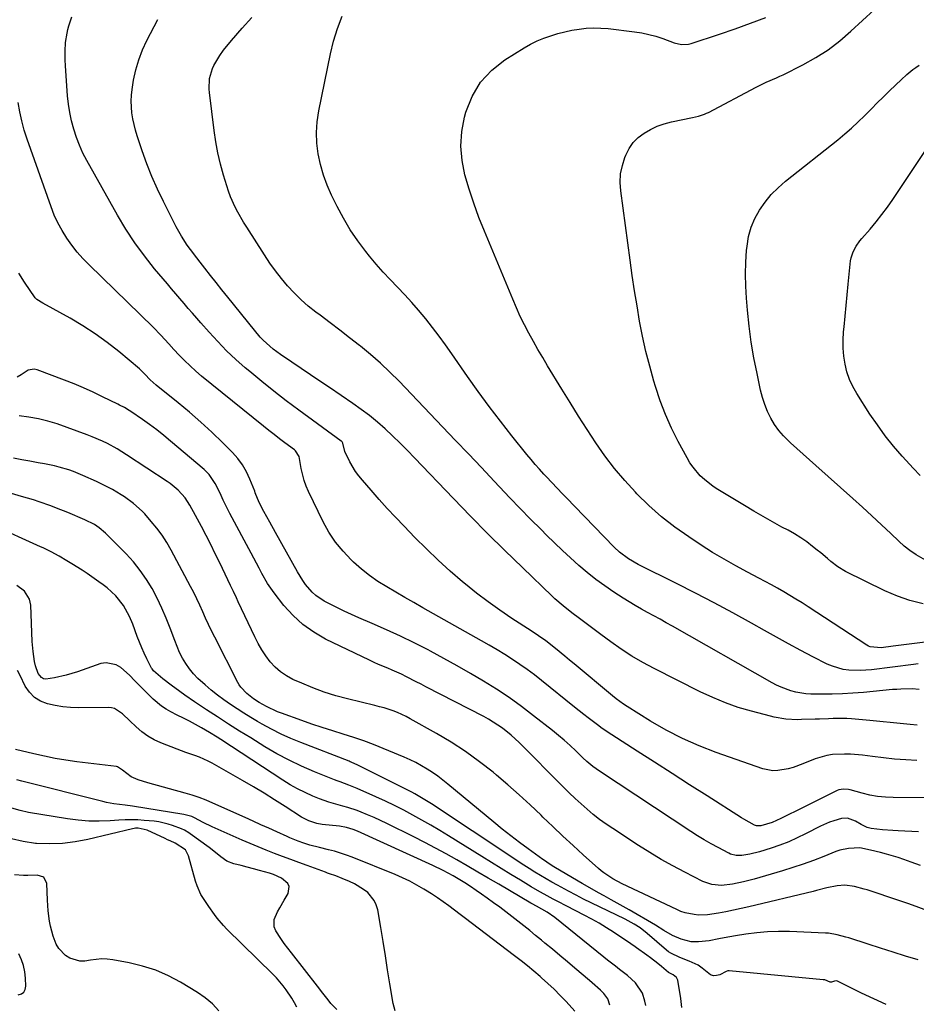
# Model space of a CAD drawing. Units: inches. Extents: x 1873270 to 1878759, y 394977 to 400334.
# Drawn here: x 1876437 to 1876793, y 399253 to 399644 of the extents above; entities that cross this region are included whole.
import ezdxf

# ---------------------------------------------------------------- set-up
doc = ezdxf.new("R2010")
doc.units = ezdxf.units.IN
doc.header["$MEASUREMENT"] = 0
doc.layers.add('7', color=7, linetype='Continuous')
doc.layers.add('8', color=7, linetype='Continuous')

msp = doc.modelspace()

# ---------------------------------------------------------------- linework, layer by layer
at = {"layer": '7', "color": 18}
for points in [[(1876795.94, 399412.06, 1842), (1876790.77, 399413.27, 1842), (1876785.75, 399415.02, 1842), (1876780.84, 399417.14, 1842), (1876765.21, 399424.9, 1842), (1876762.16, 399426.67, 1842), (1876759.37, 399428.82, 1842), (1876758.03, 399429.98, 1842), (1876755.31, 399432.26, 1842), (1876753.93, 399433.37, 1842), (1876752.11, 399434.82, 1842), (1876749.76, 399436.58, 1842), (1876747.36, 399438.25, 1842), (1876744.87, 399439.8, 1842), (1876742.33, 399441.25, 1842), (1876739.94, 399442.52, 1842), (1876736.17, 399444.58, 1842), (1876732.42, 399446.67, 1842), (1876728.71, 399448.82, 1842), (1876725.02, 399451, 1842), (1876714.47, 399457.37, 1842), (1876712.61, 399458.59, 1842), (1876709.12, 399461.34, 1842), (1876707.5, 399462.86, 1842), (1876704.62, 399466.24, 1842), (1876703.39, 399468.07, 1842), (1876702.25, 399469.98, 1842), (1876698.74, 399476.49, 1842), (1876696.1, 399481.79, 1842), (1876693.67, 399487.17, 1842), (1876691.59, 399492.7, 1842), (1876689.72, 399498.31, 1842), (1876689.07, 399500.48, 1842), (1876687.42, 399506.37, 1842), (1876685.91, 399512.3, 1842), (1876684.59, 399518.28, 1842), (1876683.42, 399524.29, 1842), (1876682.38, 399530.33, 1842), (1876681.39, 399536.38, 1842), (1876680.48, 399542.44, 1842), (1876679.62, 399548.51, 1842), (1876675.9, 399576.02, 1842), (1876675.71, 399579.43, 1842), (1876675.87, 399582.81, 1842), (1876676.54, 399586.11, 1842), (1876677.56, 399589.38, 1842), (1876677.93, 399590.3, 1842), (1876679.26, 399592.88, 1842), (1876680.87, 399595.24, 1842), (1876682.89, 399597.25, 1842), (1876685.18, 399599.03, 1842), (1876687.76, 399600.48, 1842), (1876690.42, 399601.73, 1842), (1876693.19, 399602.69, 1842), (1876696.05, 399603.46, 1842), (1876704.35, 399605.2, 1842), (1876706.81, 399605.78, 1842), (1876709.2, 399606.54, 1842), (1876709.97, 399606.87, 1842), (1876710.72, 399607.24, 1842), (1876729.71, 399617.29, 1842), (1876733.69, 399619.21, 1842), (1876737.75, 399620.94, 1842), (1876739.08, 399621.57, 1842), (1876740.4, 399622.22, 1842), (1876748.25, 399626.18, 1842), (1876753.34, 399629.02, 1842), (1876758.25, 399632.14, 1842), (1876762.88, 399635.66, 1842), (1876767.32, 399639.45, 1842), (1876781.23, 399652.4, 1842)], [(1876793.46, 399349.79, 1832), (1876789.06, 399350.01, 1832), (1876784.66, 399350.32, 1832), (1876780.27, 399350.76, 1832), (1876775.89, 399351.29, 1832), (1876771.87, 399351.83, 1832), (1876767.13, 399352.28, 1832), (1876764.75, 399352.34, 1832), (1876760.01, 399352.13, 1832), (1876757.68, 399351.77, 1832), (1876753.17, 399350.4, 1832), (1876748.22, 399348.4, 1832), (1876744.32, 399347.02, 1832), (1876742.33, 399346.47, 1832), (1876738.3, 399345.74, 1832), (1876736.29, 399345.7, 1832), (1876732.34, 399346.5, 1832), (1876713.77, 399352.97, 1832), (1876707.02, 399355.58, 1832), (1876700.41, 399358.47, 1832), (1876694.01, 399361.81, 1832), (1876687.75, 399365.43, 1832), (1876678.51, 399371.19, 1832), (1876676.99, 399372.18, 1832), (1876674.06, 399374.31, 1832), (1876672.64, 399375.44, 1832), (1876657.4, 399388.13, 1832), (1876655.55, 399389.68, 1832), (1876653.69, 399391.22, 1832), (1876649.97, 399394.3, 1832), (1876646.21, 399397.33, 1832), (1876643.28, 399399.33, 1832), (1876640.31, 399401.27, 1832), (1876632.66, 399406.23, 1832), (1876627.91, 399409.44, 1832), (1876623.24, 399412.76, 1832), (1876618.69, 399416.24, 1832), (1876614.22, 399419.84, 1832), (1876613.1, 399420.78, 1832), (1876608.2, 399425.01, 1832), (1876603.4, 399429.34, 1832), (1876598.73, 399433.81, 1832), (1876594.16, 399438.39, 1832), (1876589.84, 399442.86, 1832), (1876586.5, 399446.37, 1832), (1876583.2, 399449.91, 1832), (1876579.95, 399453.51, 1832), (1876576.75, 399457.15, 1832), (1876573.33, 399461.08, 1832), (1876571.93, 399462.82, 1832), (1876570.61, 399464.61, 1832), (1876568.31, 399468.44, 1832), (1876566.36, 399472.46, 1832), (1876565.61, 399475.81, 1832), (1876565.25, 399476.35, 1832), (1876565.1, 399476.5, 1832), (1876564.93, 399476.64, 1832), (1876548.02, 399488.98, 1832), (1876543.06, 399492.69, 1832), (1876538.16, 399496.46, 1832), (1876533.34, 399500.34, 1832), (1876528.57, 399504.3, 1832), (1876526.81, 399505.79, 1832), (1876523.04, 399509.13, 1832), (1876519.38, 399512.57, 1832), (1876515.88, 399516.17, 1832), (1876512.47, 399519.88, 1832), (1876509.19, 399523.63, 1832), (1876507.51, 399525.54, 1832), (1876505.83, 399527.46, 1832), (1876504.17, 399529.39, 1832), (1876502.51, 399531.33, 1832), (1876500.85, 399533.26, 1832), (1876499.2, 399535.2, 1832), (1876497.55, 399537.15, 1832), (1876495.9, 399539.09, 1832), (1876490.81, 399545.12, 1832), (1876486.77, 399550.19, 1832), (1876482.93, 399555.41, 1832), (1876479.4, 399560.83, 1832), (1876476.07, 399566.39, 1832), (1876463.91, 399588.07, 1832), (1876462.35, 399591.09, 1832), (1876460.94, 399594.16, 1832), (1876459.73, 399597.33, 1832), (1876458.67, 399600.55, 1832), (1876457.81, 399603.83, 1832), (1876457.1, 399607.15, 1832), (1876456.6, 399610.5, 1832), (1876456.24, 399613.87, 1832), (1876455.36, 399625.75, 1832), (1876455.23, 399628.08, 1832), (1876455.24, 399631.58, 1832), (1876455.48, 399635.07, 1832), (1876456.02, 399638.72, 1832), (1876456.37, 399640.18, 1832), (1876456.77, 399641.63, 1832), (1876457.87, 399645.21, 1832)], [(1876793.59, 399363.79, 1834), (1876790.9, 399364, 1834), (1876788.22, 399364.26, 1834), (1876785.54, 399364.55, 1834), (1876782.86, 399364.86, 1834), (1876780.18, 399365.14, 1834), (1876777.49, 399365.4, 1834), (1876774.81, 399365.64, 1834), (1876767.51, 399366.26, 1834), (1876765.7, 399366.38, 1834), (1876763.9, 399366.46, 1834), (1876760.28, 399366.43, 1834), (1876758.47, 399366.37, 1834), (1876754.86, 399366.24, 1834), (1876753.05, 399366.18, 1834), (1876747.71, 399366, 1834), (1876746.15, 399365.98, 1834), (1876741.49, 399366.24, 1834), (1876736.88, 399367.01, 1834), (1876735.36, 399367.37, 1834), (1876727.81, 399369.34, 1834), (1876722.58, 399370.88, 1834), (1876717.44, 399372.64, 1834), (1876712.42, 399374.73, 1834), (1876707.48, 399377.03, 1834), (1876689.17, 399386.31, 1834), (1876684.7, 399388.72, 1834), (1876680.32, 399391.27, 1834), (1876676.08, 399394.04, 1834), (1876671.93, 399396.96, 1834), (1876667.99, 399399.88, 1834), (1876665.87, 399401.45, 1834), (1876663.77, 399403.02, 1834), (1876661.66, 399404.59, 1834), (1876659.55, 399406.16, 1834), (1876656.51, 399408.44, 1834), (1876653.08, 399411.14, 1834), (1876649.79, 399414, 1834), (1876648.72, 399415, 1834), (1876636.85, 399426.41, 1834), (1876629.91, 399433.16, 1834), (1876623.03, 399439.98, 1834), (1876616.23, 399446.88, 1834), (1876609.49, 399453.84, 1834), (1876594.03, 399469.99, 1834), (1876591.17, 399472.93, 1834), (1876588.28, 399475.83, 1834), (1876585.33, 399478.68, 1834), (1876582.35, 399481.49, 1834), (1876579.28, 399484.2, 1834), (1876576.13, 399486.81, 1834), (1876572.87, 399489.27, 1834), (1876569.53, 399491.64, 1834), (1876560.2, 399497.92, 1834), (1876556.47, 399500.44, 1834), (1876552.74, 399502.96, 1834), (1876549.02, 399505.49, 1834), (1876545.3, 399508.02, 1834), (1876540.79, 399511.09, 1834), (1876537.94, 399513.19, 1834), (1876536.57, 399514.32, 1834), (1876533.96, 399516.71, 1834), (1876532.72, 399517.98, 1834), (1876530.41, 399520.66, 1834), (1876519.82, 399533.9, 1834), (1876517.54, 399536.75, 1834), (1876515.28, 399539.61, 1834), (1876513.02, 399542.47, 1834), (1876510.77, 399545.33, 1834), (1876508.9, 399547.71, 1834), (1876507.6, 399549.4, 1834), (1876505.04, 399552.8, 1834), (1876503.78, 399554.53, 1834), (1876501.43, 399558.07, 1834), (1876500.37, 399559.91, 1834), (1876499.37, 399561.79, 1834), (1876494.31, 399571.83, 1834), (1876491.95, 399576.76, 1834), (1876489.74, 399581.76, 1834), (1876487.74, 399586.84, 1834), (1876485.88, 399591.99, 1834), (1876483.89, 399597.89, 1834), (1876483.2, 399600.14, 1834), (1876482.13, 399604.72, 1834), (1876481.75, 399607.05, 1834), (1876481.47, 399611.73, 1834), (1876481.61, 399614.06, 1834), (1876481.88, 399616.39, 1834), (1876482.48, 399620.05, 1834), (1876483.36, 399624.15, 1834), (1876484.49, 399628.16, 1834), (1876485.99, 399632.04, 1834), (1876487.75, 399635.84, 1834), (1876492.12, 399644.2, 1834)], [(1876794.4, 399378.03, 1836), (1876791.64, 399378.17, 1836), (1876787.08, 399378.12, 1836), (1876785.48, 399378.03, 1836), (1876783.88, 399377.9, 1836), (1876772.27, 399376.8, 1836), (1876768.13, 399376.48, 1836), (1876763.98, 399376.24, 1836), (1876759.82, 399376.13, 1836), (1876755.66, 399376.11, 1836), (1876751.42, 399376.16, 1836), (1876749.4, 399376.27, 1836), (1876745.41, 399376.9, 1836), (1876743.45, 399377.42, 1836), (1876739.64, 399378.84, 1836), (1876737.8, 399379.71, 1836), (1876736, 399380.65, 1836), (1876696.41, 399403.12, 1836), (1876693.96, 399404.5, 1836), (1876691.5, 399405.86, 1836), (1876689.04, 399407.21, 1836), (1876686.57, 399408.55, 1836), (1876684.11, 399409.91, 1836), (1876681.68, 399411.3, 1836), (1876679.28, 399412.76, 1836), (1876676.91, 399414.27, 1836), (1876673.21, 399416.67, 1836), (1876669.59, 399419.15, 1836), (1876666.05, 399421.72, 1836), (1876662.62, 399424.45, 1836), (1876659.28, 399427.28, 1836), (1876656.02, 399430.22, 1836), (1876652.79, 399433.2, 1836), (1876649.62, 399436.23, 1836), (1876646.48, 399439.3, 1836), (1876644.29, 399441.47, 1836), (1876640.11, 399445.67, 1836), (1876635.95, 399449.9, 1836), (1876631.84, 399454.17, 1836), (1876627.75, 399458.47, 1836), (1876625.66, 399460.69, 1836), (1876620.55, 399466.12, 1836), (1876615.42, 399471.54, 1836), (1876610.29, 399476.94, 1836), (1876605.14, 399482.34, 1836), (1876587.87, 399500.41, 1836), (1876584.21, 399504.08, 1836), (1876580.46, 399507.64, 1836), (1876576.56, 399511.04, 1836), (1876572.56, 399514.34, 1836), (1876572.12, 399514.68, 1836), (1876568.25, 399517.7, 1836), (1876564.37, 399520.71, 1836), (1876560.46, 399523.68, 1836), (1876556.54, 399526.63, 1836), (1876554.83, 399527.9, 1836), (1876551.83, 399530.29, 1836), (1876548.94, 399532.8, 1836), (1876546.22, 399535.49, 1836), (1876543.61, 399538.3, 1836), (1876541.15, 399541.25, 1836), (1876538.78, 399544.28, 1836), (1876536.56, 399547.4, 1836), (1876534.42, 399550.6, 1836), (1876527.36, 399561.7, 1836), (1876526.16, 399563.64, 1836), (1876523.91, 399567.6, 1836), (1876522.85, 399569.62, 1836), (1876520.97, 399573.76, 1836), (1876520.18, 399575.9, 1836), (1876519.46, 399578.06, 1836), (1876518.15, 399582.36, 1836), (1876516.95, 399586.72, 1836), (1876515.9, 399591.11, 1836), (1876515.07, 399595.55, 1836), (1876514.4, 399600.02, 1836), (1876512.54, 399615.12, 1836), (1876512.42, 399616.51, 1836), (1876512.58, 399620.68, 1836), (1876513.73, 399624.64, 1836), (1876514.35, 399625.88, 1836), (1876516.76, 399629.91, 1836), (1876518.16, 399631.97, 1836), (1876521.29, 399635.84, 1836), (1876525.61, 399640.64, 1836), (1876529.37, 399644.95, 1836)], [(1876793.97, 399388.14, 1838), (1876792.18, 399387.94, 1838), (1876775.44, 399385.83, 1838), (1876773.19, 399385.61, 1838), (1876770.94, 399385.5, 1838), (1876766.43, 399385.63, 1838), (1876764.2, 399385.95, 1838), (1876759.93, 399387.18, 1838), (1876757.87, 399388.08, 1838), (1876752.2, 399390.99, 1838), (1876747.36, 399393.51, 1838), (1876742.55, 399396.08, 1838), (1876737.77, 399398.7, 1838), (1876733, 399401.36, 1838), (1876727.82, 399404.3, 1838), (1876720.45, 399408.39, 1838), (1876713.04, 399412.41, 1838), (1876705.56, 399416.3, 1838), (1876698.04, 399420.11, 1838), (1876682.76, 399427.68, 1838), (1876678.94, 399429.88, 1838), (1876675.41, 399432.52, 1838), (1876673.27, 399434.54, 1838), (1876657.53, 399450.86, 1838), (1876654.65, 399453.85, 1838), (1876653.21, 399455.34, 1838), (1876650.32, 399458.33, 1838), (1876648.89, 399459.83, 1838), (1876646.04, 399462.86, 1838), (1876645.38, 399463.56, 1838), (1876643.66, 399465.45, 1838), (1876641.96, 399467.36, 1838), (1876640.31, 399469.3, 1838), (1876638.68, 399471.28, 1838), (1876632.65, 399478.75, 1838), (1876628.1, 399484.53, 1838), (1876623.64, 399490.38, 1838), (1876619.3, 399496.32, 1838), (1876615.06, 399502.33, 1838), (1876608.87, 399511.31, 1838), (1876606.38, 399514.84, 1838), (1876603.83, 399518.33, 1838), (1876601.21, 399521.77, 1838), (1876598.53, 399525.17, 1838), (1876595.66, 399528.63, 1838), (1876592.94, 399531.76, 1838), (1876590.11, 399534.81, 1838), (1876587.22, 399537.8, 1838), (1876584.33, 399540.79, 1838), (1876581.51, 399543.83, 1838), (1876578.79, 399546.97, 1838), (1876576.13, 399550.17, 1838), (1876574.66, 399551.99, 1838), (1876571.47, 399556.24, 1838), (1876568.48, 399560.61, 1838), (1876565.79, 399565.18, 1838), (1876563.29, 399569.86, 1838), (1876561.08, 399574.37, 1838), (1876559.34, 399578.33, 1838), (1876557.84, 399582.36, 1838), (1876556.68, 399586.51, 1838), (1876555.76, 399590.73, 1838), (1876555.25, 399595.01, 1838), (1876555.07, 399599.28, 1838), (1876555.37, 399603.55, 1838), (1876555.99, 399607.81, 1838), (1876560.61, 399630.47, 1838), (1876561.86, 399635.59, 1838), (1876563.38, 399640.62, 1838), (1876565.28, 399645.51, 1838)], [(1876796.95, 399429.36, 1844), (1876793.17, 399431.52, 1844), (1876790.76, 399433.13, 1844), (1876788.49, 399434.92, 1844), (1876786.31, 399436.84, 1844), (1876783.11, 399439.9, 1844), (1876779.39, 399443.43, 1844), (1876775.64, 399446.93, 1844), (1876771.86, 399450.4, 1844), (1876768.05, 399453.83, 1844), (1876753.44, 399466.9, 1844), (1876750.9, 399469.17, 1844), (1876748.37, 399471.45, 1844), (1876745.84, 399473.73, 1844), (1876743.31, 399476.01, 1844), (1876740.58, 399478.68, 1844), (1876738.66, 399480.89, 1844), (1876736.98, 399483.28, 1844), (1876735.46, 399485.8, 1844), (1876734.18, 399488.46, 1844), (1876733.06, 399491.18, 1844), (1876732.17, 399493.98, 1844), (1876731.43, 399496.84, 1844), (1876730.02, 399503.49, 1844), (1876728.81, 399509.74, 1844), (1876727.76, 399516, 1844), (1876726.94, 399522.3, 1844), (1876726.27, 399528.63, 1844), (1876725.84, 399533.48, 1844), (1876725.56, 399538.21, 1844), (1876725.44, 399542.95, 1844), (1876725.58, 399547.68, 1844), (1876725.89, 399552.42, 1844), (1876726.05, 399554.12, 1844), (1876726.68, 399557.91, 1844), (1876727.65, 399561.58, 1844), (1876729.15, 399565.08, 1844), (1876730.99, 399568.46, 1844), (1876733.24, 399571.61, 1844), (1876735.69, 399574.59, 1844), (1876738.41, 399577.32, 1844), (1876741.32, 399579.88, 1844), (1876762.11, 399596.39, 1844), (1876764.87, 399598.66, 1844), (1876767.57, 399601, 1844), (1876770.18, 399603.44, 1844), (1876772.74, 399605.94, 1844), (1876775.45, 399608.66, 1844), (1876777.79, 399611, 1844), (1876780.15, 399613.33, 1844), (1876782.52, 399615.65, 1844), (1876785.08, 399618.14, 1844), (1876787.29, 399620.24, 1844), (1876789.53, 399622.3, 1844), (1876791.87, 399624.24, 1844), (1876793.1, 399625.13, 1844), (1876794.37, 399625.97, 1844)], [(1876794.81, 399462.92, 1846), (1876792.04, 399465.93, 1846), (1876789.28, 399468.96, 1846), (1876787.69, 399470.71, 1846), (1876784.24, 399474.7, 1846), (1876780.93, 399478.8, 1846), (1876777.83, 399483.05, 1846), (1876774.86, 399487.41, 1846), (1876769.64, 399495.5, 1846), (1876768.07, 399498.28, 1846), (1876766.74, 399501.15, 1846), (1876765.75, 399504.15, 1846), (1876764.99, 399507.25, 1846), (1876764.54, 399510.42, 1846), (1876764.27, 399513.6, 1846), (1876764.26, 399516.8, 1846), (1876764.42, 399520, 1846), (1876764.61, 399522.05, 1846), (1876765.01, 399526.28, 1846), (1876765.41, 399530.52, 1846), (1876765.83, 399534.75, 1846), (1876766.25, 399538.98, 1846), (1876767.19, 399548.26, 1846), (1876767.39, 399549.51, 1846), (1876768.15, 399551.9, 1846), (1876769.35, 399554.13, 1846), (1876770.82, 399556.2, 1846), (1876771.64, 399557.18, 1846), (1876774.9, 399560.87, 1846), (1876777.32, 399563.72, 1846), (1876779.65, 399566.63, 1846), (1876781.87, 399569.64, 1846), (1876784, 399572.7, 1846), (1876802.97, 399601.28, 1846)], [(1876794.2, 399321.41, 1828), (1876786.01, 399321.78, 1828), (1876783.94, 399321.9, 1828), (1876779.83, 399322.23, 1828), (1876775.41, 399322.72, 1828), (1876773.73, 399323.1, 1828), (1876771.41, 399324.29, 1828), (1876769.13, 399325.62, 1828), (1876766.01, 399326.83, 1828), (1876763.54, 399326.68, 1828), (1876760.54, 399325.83, 1828), (1876758.74, 399325.21, 1828), (1876755.25, 399323.65, 1828), (1876749.33, 399320.59, 1828), (1876745.98, 399318.97, 1828), (1876742.59, 399317.47, 1828), (1876739.12, 399316.15, 1828), (1876735.61, 399314.94, 1828), (1876731.04, 399313.5, 1828), (1876727.19, 399312.5, 1828), (1876724.04, 399311.96, 1828), (1876721.72, 399311.98, 1828), (1876719.49, 399312.58, 1828), (1876718.79, 399312.91, 1828), (1876714.58, 399315.14, 1828), (1876711.81, 399316.67, 1828), (1876709.07, 399318.24, 1828), (1876706.37, 399319.89, 1828), (1876703.71, 399321.59, 1828), (1876667.44, 399345.5, 1828), (1876664.88, 399347.36, 1828), (1876662.46, 399349.42, 1828), (1876660.91, 399350.86, 1828), (1876658.01, 399353.64, 1828), (1876655.77, 399355.73, 1828), (1876653.49, 399357.78, 1828), (1876651.15, 399359.75, 1828), (1876648.77, 399361.68, 1828), (1876641.31, 399367.55, 1828), (1876636.49, 399371.21, 1828), (1876631.58, 399374.73, 1828), (1876626.55, 399378.08, 1828), (1876621.43, 399381.3, 1828), (1876616.22, 399384.38, 1828), (1876610.97, 399387.4, 1828), (1876605.67, 399390.31, 1828), (1876600.33, 399393.17, 1828), (1876599.39, 399393.66, 1828), (1876593.92, 399396.44, 1828), (1876588.42, 399399.14, 1828), (1876582.86, 399401.71, 1828), (1876577.26, 399404.19, 1828), (1876571.91, 399406.49, 1828), (1876568.97, 399407.79, 1828), (1876566.04, 399409.14, 1828), (1876563.14, 399410.54, 1828), (1876560.26, 399411.99, 1828), (1876558.09, 399413.11, 1828), (1876554.78, 399415.27, 1828), (1876553.33, 399416.59, 1828), (1876550.76, 399419.62, 1828), (1876549.6, 399421.24, 1828), (1876547.51, 399424.65, 1828), (1876538.83, 399440.32, 1828), (1876536.52, 399444.51, 1828), (1876534.22, 399448.7, 1828), (1876532.26, 399452.31, 1828), (1876530.79, 399456.1, 1828), (1876530.55, 399456.74, 1828), (1876528.65, 399461.5, 1828), (1876527.29, 399464.41, 1828), (1876525.71, 399467.18, 1828), (1876523.8, 399469.73, 1828), (1876521.68, 399472.14, 1828), (1876517.85, 399475.99, 1828), (1876513.57, 399480.14, 1828), (1876509.21, 399484.2, 1828), (1876504.71, 399488.1, 1828), (1876500.13, 399491.9, 1828), (1876491.4, 399498.9, 1828), (1876489.09, 399500.95, 1828), (1876486.94, 399503.18, 1828), (1876484.8, 399505.34, 1828), (1876476.57, 399512.23, 1828), (1876471.97, 399515.86, 1828), (1876467.25, 399519.3, 1828), (1876462.33, 399522.48, 1828), (1876457.29, 399525.47, 1828), (1876446.4, 399531.51, 1828), (1876443.97, 399532.91, 1828), (1876443.65, 399533.24, 1828), (1876443.36, 399533.6, 1828), (1876439.14, 399539.82, 1828), (1876436.92, 399543.4, 1828)], [(1876794.94, 399308, 1826), (1876791.25, 399309.42, 1826), (1876788.33, 399310.46, 1826), (1876786.05, 399311.24, 1826), (1876781.43, 399312.6, 1826), (1876779.1, 399313.19, 1826), (1876775.13, 399314.12, 1826), (1876770.81, 399315.04, 1826), (1876766.32, 399314.83, 1826), (1876762.95, 399314.12, 1826), (1876761.31, 399313.56, 1826), (1876756.51, 399311.63, 1826), (1876752.47, 399310.08, 1826), (1876748.4, 399308.6, 1826), (1876744.29, 399307.25, 1826), (1876740.15, 399305.97, 1826), (1876728.85, 399302.67, 1826), (1876726.73, 399302.09, 1826), (1876724.59, 399301.56, 1826), (1876720.28, 399300.68, 1826), (1876715.94, 399300.12, 1826), (1876712.11, 399300.47, 1826), (1876708.5, 399301.74, 1826), (1876701.34, 399305.4, 1826), (1876696.65, 399307.88, 1826), (1876692.01, 399310.47, 1826), (1876687.46, 399313.2, 1826), (1876682.97, 399316.04, 1826), (1876672.78, 399322.7, 1826), (1876670.13, 399324.51, 1826), (1876667.53, 399326.38, 1826), (1876665, 399328.36, 1826), (1876662.53, 399330.41, 1826), (1876660.13, 399332.54, 1826), (1876657.75, 399334.7, 1826), (1876655.43, 399336.92, 1826), (1876653.14, 399339.17, 1826), (1876635.55, 399356.87, 1826), (1876633.97, 399358.38, 1826), (1876632.35, 399359.85, 1826), (1876628.94, 399362.58, 1826), (1876627.15, 399363.84, 1826), (1876623.45, 399366.15, 1826), (1876621.53, 399367.2, 1826), (1876598.57, 399379.08, 1826), (1876596.65, 399380.07, 1826), (1876594.73, 399381.05, 1826), (1876590.88, 399382.99, 1826), (1876588.78, 399384.01, 1826), (1876585.19, 399385.63, 1826), (1876583.37, 399386.38, 1826), (1876579.74, 399387.91, 1826), (1876577.95, 399388.72, 1826), (1876576.17, 399389.56, 1826), (1876558.71, 399398.02, 1826), (1876554.04, 399400.7, 1826), (1876549.68, 399403.76, 1826), (1876545.77, 399407.38, 1826), (1876542.18, 399411.39, 1826), (1876538.29, 399416.38, 1826), (1876536.93, 399418.22, 1826), (1876535.65, 399420.11, 1826), (1876533.37, 399424.07, 1826), (1876532.32, 399426.11, 1826), (1876530.19, 399430.17, 1826), (1876529.1, 399432.19, 1826), (1876520.63, 399447.95, 1826), (1876519.72, 399449.69, 1826), (1876518.01, 399453.21, 1826), (1876516.79, 399455.98, 1826), (1876514.87, 399459.8, 1826), (1876512.48, 399463.32, 1826), (1876511.51, 399464.35, 1826), (1876510.48, 399465.32, 1826), (1876497.16, 399476.69, 1826), (1876494.43, 399478.94, 1826), (1876491.67, 399481.13, 1826), (1876488.83, 399483.23, 1826), (1876485.95, 399485.28, 1826), (1876481.33, 399488.45, 1826), (1876480.72, 399488.85, 1826), (1876478.83, 399489.96, 1826), (1876476.88, 399490.96, 1826), (1876476.22, 399491.29, 1826), (1876470.11, 399494.29, 1826), (1876466.38, 399496.06, 1826), (1876462.61, 399497.75, 1826), (1876458.8, 399499.35, 1826), (1876454.96, 399500.87, 1826), (1876444.15, 399504.99, 1826), (1876442.91, 399505.24, 1826), (1876440.56, 399504.89, 1826), (1876437.77, 399503.01, 1826), (1876436.18, 399502.09, 1826)], [(1876796.4, 399290.53, 1824), (1876793.2, 399291.76, 1824), (1876789.96, 399292.93, 1824), (1876786.71, 399294.04, 1824), (1876773.82, 399298.31, 1824), (1876772.58, 399298.7, 1824), (1876768.79, 399299.74, 1824), (1876764.94, 399300.18, 1824), (1876761.86, 399299.94, 1824), (1876757.74, 399299.13, 1824), (1876753.66, 399298.09, 1824), (1876752.3, 399297.76, 1824), (1876726.72, 399291.61, 1824), (1876723.72, 399290.92, 1824), (1876720.72, 399290.27, 1824), (1876717.7, 399289.67, 1824), (1876714.67, 399289.12, 1824), (1876710.39, 399288.45, 1824), (1876706.82, 399288.37, 1824), (1876705.02, 399288.51, 1824), (1876701.52, 399289.23, 1824), (1876699.82, 399289.81, 1824), (1876698.17, 399290.5, 1824), (1876676.44, 399300.75, 1824), (1876672.74, 399302.74, 1824), (1876669.25, 399305.09, 1824), (1876668.16, 399305.97, 1824), (1876667.09, 399306.88, 1824), (1876661.01, 399312.31, 1824), (1876656.95, 399315.99, 1824), (1876652.92, 399319.7, 1824), (1876648.94, 399323.48, 1824), (1876645.01, 399327.29, 1824), (1876644.3, 399327.98, 1824), (1876639.98, 399332.11, 1824), (1876635.59, 399336.17, 1824), (1876631.1, 399340.11, 1824), (1876626.55, 399343.97, 1824), (1876625.21, 399345.08, 1824), (1876619.83, 399349.28, 1824), (1876614.32, 399353.29, 1824), (1876608.59, 399356.99, 1824), (1876602.73, 399360.5, 1824), (1876592.34, 399366.34, 1824), (1876590.68, 399367.22, 1824), (1876587.27, 399368.78, 1824), (1876585.51, 399369.45, 1824), (1876581.94, 399370.63, 1824), (1876580.13, 399371.14, 1824), (1876578.3, 399371.61, 1824), (1876567.46, 399374.22, 1824), (1876562.8, 399375.49, 1824), (1876558.19, 399376.91, 1824), (1876553.67, 399378.59, 1824), (1876549.2, 399380.43, 1824), (1876545.71, 399381.98, 1824), (1876543.16, 399383.34, 1824), (1876540.79, 399384.92, 1824), (1876538.67, 399386.83, 1824), (1876536.72, 399388.96, 1824), (1876534.98, 399391.31, 1824), (1876533.36, 399393.74, 1824), (1876531.92, 399396.27, 1824), (1876530.58, 399398.86, 1824), (1876524.02, 399412.79, 1824), (1876523.26, 399414.41, 1824), (1876522.13, 399416.85, 1824), (1876520.97, 399419.28, 1824), (1876516.65, 399428.24, 1824), (1876514.87, 399431.88, 1824), (1876513.07, 399435.51, 1824), (1876511.24, 399439.12, 1824), (1876509.38, 399442.72, 1824), (1876507.1, 399447.08, 1824), (1876504.75, 399451.24, 1824), (1876502.9, 399454.07, 1824), (1876500.18, 399457.21, 1824), (1876496.99, 399459.87, 1824), (1876495.85, 399460.66, 1824), (1876479.7, 399471.25, 1824), (1876477.83, 399472.42, 1824), (1876475.95, 399473.56, 1824), (1876472.08, 399475.68, 1824), (1876470.1, 399476.65, 1824), (1876466.06, 399478.4, 1824), (1876464, 399479.19, 1824), (1876452.09, 399483.45, 1824), (1876448.39, 399484.61, 1824), (1876444.64, 399485.56, 1824), (1876440.83, 399486.21, 1824), (1876436.98, 399486.66, 1824)], [(1876793.96, 399270.52, 1822), (1876788.99, 399272.07, 1822), (1876784.03, 399273.63, 1822), (1876779.06, 399275.21, 1822), (1876774.1, 399276.8, 1822), (1876766.43, 399279.27, 1822), (1876765.31, 399279.62, 1822), (1876761.9, 399280.54, 1822), (1876758.44, 399281.1, 1822), (1876757.27, 399281.18, 1822), (1876742.9, 399281.77, 1822), (1876738.56, 399281.82, 1822), (1876734.23, 399281.7, 1822), (1876729.92, 399281.31, 1822), (1876725.61, 399280.76, 1822), (1876721.47, 399280.1, 1822), (1876717.02, 399279.34, 1822), (1876714.81, 399278.93, 1822), (1876710.96, 399278.16, 1822), (1876706.76, 399277.68, 1822), (1876703.93, 399277.76, 1822), (1876699.92, 399278.73, 1822), (1876696.5, 399280.22, 1822), (1876693.08, 399282.24, 1822), (1876689.68, 399284.3, 1822), (1876679.29, 399290.38, 1822), (1876676.91, 399291.76, 1822), (1876674.52, 399293.12, 1822), (1876672.12, 399294.46, 1822), (1876669.26, 399296.02, 1822), (1876667.07, 399297.22, 1822), (1876662.73, 399299.68, 1822), (1876660.57, 399300.93, 1822), (1876650.02, 399307.14, 1822), (1876649.37, 399307.53, 1822), (1876647.45, 399308.73, 1822), (1876645.57, 399310, 1822), (1876644.96, 399310.43, 1822), (1876639.17, 399314.64, 1822), (1876635.69, 399317.22, 1822), (1876632.25, 399319.85, 1822), (1876628.86, 399322.53, 1822), (1876625.5, 399325.27, 1822), (1876607.26, 399340.4, 1822), (1876605.26, 399341.99, 1822), (1876603.22, 399343.52, 1822), (1876601.12, 399344.98, 1822), (1876598.98, 399346.38, 1822), (1876596.78, 399347.68, 1822), (1876594.54, 399348.9, 1822), (1876592.24, 399350.02, 1822), (1876589.91, 399351.05, 1822), (1876577.78, 399356.08, 1822), (1876573.87, 399357.59, 1822), (1876571.89, 399358.28, 1822), (1876569.9, 399358.92, 1822), (1876565.64, 399360.24, 1822), (1876561.52, 399361.54, 1822), (1876557.4, 399362.87, 1822), (1876553.3, 399364.25, 1822), (1876549.22, 399365.66, 1822), (1876541.15, 399368.5, 1822), (1876539.62, 399369.08, 1822), (1876535.18, 399371.18, 1822), (1876532.33, 399372.82, 1822), (1876530.04, 399374.32, 1822), (1876527.37, 399376.4, 1822), (1876525.03, 399378.83, 1822), (1876524.41, 399379.76, 1822), (1876523.85, 399380.74, 1822), (1876514.66, 399398.76, 1822), (1876513.42, 399401.26, 1822), (1876512.21, 399403.78, 1822), (1876511.05, 399406.32, 1822), (1876509.92, 399408.88, 1822), (1876508.79, 399411.43, 1822), (1876507.61, 399413.96, 1822), (1876506.37, 399416.46, 1822), (1876505.09, 399418.94, 1822), (1876497.37, 399433.38, 1822), (1876495.62, 399436.39, 1822), (1876493.75, 399439.3, 1822), (1876491.68, 399442.08, 1822), (1876489.47, 399444.77, 1822), (1876486.87, 399447.73, 1822), (1876485.84, 399448.84, 1822), (1876482.48, 399451.88, 1822), (1876478.79, 399454.52, 1822), (1876477.51, 399455.33, 1822), (1876474.04, 399457.39, 1822), (1876471.98, 399458.52, 1822), (1876467.75, 399460.58, 1822), (1876462.36, 399463, 1822), (1876458.66, 399464.52, 1822), (1876456.77, 399465.19, 1822), (1876452.93, 399466.35, 1822), (1876450.99, 399466.84, 1822), (1876447.07, 399467.64, 1822), (1876444.53, 399468.07, 1822), (1876441.29, 399468.65, 1822), (1876438.05, 399469.25, 1822), (1876434.82, 399469.89, 1822)], [(1876700.22, 399251.58, 1818), (1876699.79, 399255.15, 1818), (1876698.54, 399262.51, 1818), (1876698.1, 399263.57, 1818), (1876696.76, 399264.56, 1818), (1876694.87, 399265.54, 1818), (1876692.07, 399267.9, 1818), (1876690.66, 399269.07, 1818), (1876687.78, 399271.33, 1818), (1876686.29, 399272.41, 1818), (1876682.16, 399275.3, 1818), (1876681.59, 399275.71, 1818), (1876679.87, 399276.94, 1818), (1876678.14, 399278.15, 1818), (1876677.55, 399278.55, 1818), (1876673.07, 399281.51, 1818), (1876670.21, 399283.33, 1818), (1876667.31, 399285.08, 1818), (1876664.36, 399286.75, 1818), (1876661.38, 399288.35, 1818), (1876654.46, 399291.92, 1818), (1876650.88, 399293.78, 1818), (1876649.09, 399294.71, 1818), (1876645.54, 399296.61, 1818), (1876643.77, 399297.59, 1818), (1876640.3, 399299.63, 1818), (1876636.07, 399302.19, 1818), (1876632.24, 399304.53, 1818), (1876628.41, 399306.87, 1818), (1876624.59, 399309.22, 1818), (1876620.77, 399311.58, 1818), (1876607.56, 399319.8, 1818), (1876604.06, 399321.93, 1818), (1876600.54, 399324.03, 1818), (1876596.98, 399326.06, 1818), (1876593.4, 399328.06, 1818), (1876589.78, 399329.98, 1818), (1876586.13, 399331.84, 1818), (1876582.43, 399333.62, 1818), (1876578.71, 399335.33, 1818), (1876571.28, 399338.65, 1818), (1876567.9, 399340.01, 1818), (1876564.46, 399341.22, 1818), (1876563.33, 399341.65, 1818), (1876562.2, 399342.09, 1818), (1876554.23, 399345.32, 1818), (1876549.19, 399347.52, 1818), (1876544.22, 399349.87, 1818), (1876539.37, 399352.47, 1818), (1876534.61, 399355.23, 1818), (1876528.95, 399358.7, 1818), (1876524.52, 399361.45, 1818), (1876520.11, 399364.23, 1818), (1876515.74, 399367.06, 1818), (1876511.38, 399369.93, 1818), (1876506.63, 399373.1, 1818), (1876502.74, 399375.75, 1818), (1876500.82, 399377.12, 1818), (1876497.36, 399379.64, 1818), (1876494.05, 399382.18, 1818), (1876490.38, 399385.35, 1818), (1876489.77, 399386.19, 1818), (1876489.6, 399386.49, 1818), (1876487.74, 399390.2, 1818), (1876486.7, 399392.38, 1818), (1876485.7, 399394.58, 1818), (1876483.89, 399399.07, 1818), (1876482.1, 399403.92, 1818), (1876480.83, 399406.99, 1818), (1876478.49, 399411.39, 1818), (1876475.35, 399415.22, 1818), (1876471.9, 399418.33, 1818), (1876470.33, 399419.55, 1818), (1876468.72, 399420.72, 1818), (1876463.96, 399424, 1818), (1876461.98, 399425.33, 1818), (1876457.97, 399427.9, 1818), (1876455.93, 399429.14, 1818), (1876452.85, 399430.97, 1818), (1876449.73, 399432.65, 1818), (1876446.54, 399434.2, 1818), (1876445.46, 399434.69, 1818), (1876426.18, 399443.37, 1818)], [(1876685.83, 399252.42, 1816), (1876685.52, 399254.08, 1816), (1876684.58, 399257.31, 1816), (1876681.81, 399261.39, 1816), (1876678.6, 399264.3, 1816), (1876675.47, 399266.79, 1816), (1876673.87, 399267.99, 1816), (1876670.71, 399270.45, 1816), (1876669.15, 399271.69, 1816), (1876649.71, 399287.32, 1816), (1876646.7, 399289.46, 1816), (1876642.41, 399291.9, 1816), (1876640.79, 399292.78, 1816), (1876640.25, 399293.09, 1816), (1876627.47, 399300.57, 1816), (1876623.31, 399303, 1816), (1876619.13, 399305.43, 1816), (1876614.95, 399307.85, 1816), (1876610.77, 399310.26, 1816), (1876606.57, 399312.63, 1816), (1876602.34, 399314.96, 1816), (1876598.07, 399317.2, 1816), (1876593.77, 399319.4, 1816), (1876583.05, 399324.76, 1816), (1876580.53, 399325.97, 1816), (1876577.98, 399327.13, 1816), (1876575.39, 399328.22, 1816), (1876572.78, 399329.25, 1816), (1876571.2, 399329.84, 1816), (1876567.5, 399331.11, 1816), (1876565.61, 399331.65, 1816), (1876561.83, 399332.65, 1816), (1876559.95, 399333.21, 1816), (1876556.27, 399334.55, 1816), (1876553.63, 399335.63, 1816), (1876550.54, 399337, 1816), (1876547.51, 399338.49, 1816), (1876544.57, 399340.15, 1816), (1876541.69, 399341.92, 1816), (1876517.15, 399358.05, 1816), (1876515.66, 399359.02, 1816), (1876512.63, 399360.87, 1816), (1876509.44, 399362.69, 1816), (1876507.06, 399364.02, 1816), (1876504.66, 399365.32, 1816), (1876502.25, 399366.58, 1816), (1876499.82, 399367.81, 1816), (1876497.24, 399369.1, 1816), (1876495.35, 399370.16, 1816), (1876493.54, 399371.33, 1816), (1876490.24, 399374.12, 1816), (1876487.15, 399377.2, 1816), (1876485.08, 399379.26, 1816), (1876482.95, 399381.43, 1816), (1876480.81, 399383.61, 1816), (1876477.33, 399386.7, 1816), (1876475.49, 399387.83, 1816), (1876471.53, 399388.6, 1816), (1876469.4, 399388.24, 1816), (1876460.15, 399385.04, 1816), (1876457.9, 399384.31, 1816), (1876455.64, 399383.64, 1816), (1876451.04, 399382.54, 1816), (1876447.57, 399382.01, 1816), (1876446.65, 399382.19, 1816), (1876445.86, 399382.69, 1816), (1876444.58, 399384.33, 1816), (1876443.47, 399387.37, 1816), (1876443.13, 399389.1, 1816), (1876442.53, 399393.02, 1816), (1876442.22, 399396.97, 1816), (1876441.66, 399411.44, 1816), (1876441.18, 399413.87, 1816), (1876439.13, 399416.97, 1816), (1876436.13, 399419.25, 1816)], [(1876671.6, 399252.53, 1814), (1876670.75, 399255.06, 1814), (1876669.22, 399257.24, 1814), (1876667.82, 399258.57, 1814), (1876664.62, 399261.39, 1814), (1876663.54, 399262.32, 1814), (1876657.72, 399267.25, 1814), (1876654.75, 399269.77, 1814), (1876651.77, 399272.27, 1814), (1876648.78, 399274.76, 1814), (1876645.78, 399277.25, 1814), (1876644.42, 399278.37, 1814), (1876642.09, 399280.28, 1814), (1876639.75, 399282.19, 1814), (1876637.4, 399284.07, 1814), (1876635.04, 399285.95, 1814), (1876632.67, 399287.8, 1814), (1876630.27, 399289.63, 1814), (1876627.86, 399291.43, 1814), (1876625.43, 399293.21, 1814), (1876622.85, 399295.08, 1814), (1876620.66, 399296.64, 1814), (1876618.44, 399298.16, 1814), (1876616.2, 399299.64, 1814), (1876613.94, 399301.1, 1814), (1876611.95, 399302.35, 1814), (1876609.36, 399303.92, 1814), (1876605.38, 399306.09, 1814), (1876601.3, 399308.08, 1814), (1876571.4, 399321.68, 1814), (1876569.68, 399322.38, 1814), (1876567.01, 399323.18, 1814), (1876564.26, 399323.64, 1814), (1876557.35, 399324.33, 1814), (1876555.16, 399324.69, 1814), (1876552.01, 399325.74, 1814), (1876549.07, 399327.31, 1814), (1876542.64, 399331.5, 1814), (1876538.47, 399334.17, 1814), (1876534.27, 399336.79, 1814), (1876530.01, 399339.33, 1814), (1876525.73, 399341.82, 1814), (1876513.68, 399348.66, 1814), (1876512.02, 399349.54, 1814), (1876508.58, 399351.05, 1814), (1876506.81, 399351.68, 1814), (1876503.24, 399352.89, 1814), (1876501.47, 399353.54, 1814), (1876499.71, 399354.21, 1814), (1876493.33, 399356.72, 1814), (1876490.62, 399357.98, 1814), (1876488.05, 399359.44, 1814), (1876485.67, 399361.21, 1814), (1876483.42, 399363.17, 1814), (1876481.03, 399365.54, 1814), (1876478.08, 399368.26, 1814), (1876474.84, 399370.38, 1814), (1876473.62, 399370.68, 1814), (1876472.33, 399370.81, 1814), (1876460.56, 399370.71, 1814), (1876457.45, 399370.81, 1814), (1876454.36, 399371.06, 1814), (1876451.3, 399371.56, 1814), (1876448.26, 399372.21, 1814), (1876445.51, 399373.32, 1814), (1876443.06, 399374.82, 1814), (1876441.09, 399376.89, 1814), (1876439.42, 399379.35, 1814), (1876437.37, 399383.47, 1814), (1876436.37, 399385.56, 1814)], [(1876657.61, 399250.22, 1812), (1876654.21, 399253.95, 1812), (1876651.88, 399256.43, 1812), (1876649.48, 399258.86, 1812), (1876647, 399261.19, 1812), (1876644.46, 399263.47, 1812), (1876643.89, 399263.96, 1812), (1876641.39, 399266.08, 1812), (1876638.87, 399268.16, 1812), (1876636.3, 399270.2, 1812), (1876633.71, 399272.21, 1812), (1876616.54, 399285.24, 1812), (1876614.32, 399286.93, 1812), (1876612.09, 399288.61, 1812), (1876609.87, 399290.3, 1812), (1876607.64, 399291.98, 1812), (1876605.39, 399293.63, 1812), (1876603.1, 399295.23, 1812), (1876600.77, 399296.76, 1812), (1876598.41, 399298.25, 1812), (1876597.72, 399298.67, 1812), (1876594.95, 399300.26, 1812), (1876592.13, 399301.77, 1812), (1876589.25, 399303.13, 1812), (1876586.32, 399304.41, 1812), (1876569.3, 399311.32, 1812), (1876566.99, 399312.2, 1812), (1876562.27, 399313.7, 1812), (1876559.86, 399314.31, 1812), (1876556.3, 399315.15, 1812), (1876552.5, 399316.12, 1812), (1876550, 399316.86, 1812), (1876547.79, 399317.67, 1812), (1876544.53, 399319.03, 1812), (1876543.45, 399319.51, 1812), (1876539.31, 399321.4, 1812), (1876536.17, 399322.83, 1812), (1876533.03, 399324.26, 1812), (1876529.89, 399325.68, 1812), (1876526.74, 399327.1, 1812), (1876513.93, 399332.87, 1812), (1876511.24, 399334.01, 1812), (1876508.53, 399335.06, 1812), (1876505.76, 399335.98, 1812), (1876502.97, 399336.81, 1812), (1876488.09, 399340.86, 1812), (1876484.29, 399342.07, 1812), (1876481.49, 399343.21, 1812), (1876478.11, 399345.93, 1812), (1876476.08, 399347.26, 1812), (1876475.68, 399347.34, 1812), (1876459.87, 399349.27, 1812), (1876455.57, 399349.87, 1812), (1876451.29, 399350.57, 1812), (1876447.05, 399351.42, 1812), (1876442.82, 399352.38, 1812), (1876435.53, 399354.17, 1812)], [(1876563.12, 399250.77, 1808), (1876560.79, 399253.28, 1808), (1876559.72, 399254.61, 1808), (1876557.62, 399257.33, 1808), (1876555.51, 399260.04, 1808), (1876545.11, 399273.3, 1808), (1876542.27, 399277.11, 1808), (1876540.92, 399279.08, 1808), (1876538.95, 399282.14, 1808), (1876538.32, 399283.63, 1808), (1876538.24, 399286.64, 1808), (1876539.63, 399289.7, 1808), (1876540.49, 399291.22, 1808), (1876542.25, 399294.25, 1808), (1876543.79, 399296.88, 1808), (1876544.24, 399299.66, 1808), (1876543.67, 399300.88, 1808), (1876541.22, 399302.97, 1808), (1876538.07, 399304.47, 1808), (1876536.39, 399305.02, 1808), (1876532.49, 399306.07, 1808), (1876530.05, 399306.72, 1808), (1876527.6, 399307.36, 1808), (1876525.15, 399308, 1808), (1876522.23, 399308.75, 1808), (1876519.5, 399309.8, 1808), (1876517.09, 399311.46, 1808), (1876513.63, 399314.29, 1808), (1876512.43, 399315.18, 1808), (1876504.88, 399320.67, 1808), (1876504.34, 399321.04, 1808), (1876502.64, 399322.02, 1808), (1876501.45, 399322.57, 1808), (1876497.93, 399323.92, 1808), (1876496.15, 399324.5, 1808), (1876492.51, 399325.34, 1808), (1876490.65, 399325.59, 1808), (1876486.59, 399325.97, 1808), (1876484.09, 399326.14, 1808), (1876479.09, 399326.19, 1808), (1876476.59, 399326.06, 1808), (1876473.09, 399325.8, 1808), (1876468.85, 399325.63, 1808), (1876464.62, 399325.67, 1808), (1876460.4, 399326, 1808), (1876456.19, 399326.54, 1808), (1876440.72, 399329.1, 1808), (1876437.35, 399329.83, 1808), (1876434.05, 399330.78, 1808)], [(1876547.3, 399251.72, 1806), (1876546.36, 399253.52, 1806), (1876545.36, 399255.28, 1806), (1876543.11, 399258.66, 1806), (1876541.88, 399260.28, 1806), (1876539.23, 399263.35, 1806), (1876537.81, 399264.81, 1806), (1876519.47, 399282.81, 1806), (1876518.16, 399284.18, 1806), (1876515.7, 399287.06, 1806), (1876514.56, 399288.58, 1806), (1876512.39, 399291.7, 1806), (1876510.21, 399294.88, 1806), (1876509.22, 399296.52, 1806), (1876507.64, 399299.98, 1806), (1876507.05, 399301.8, 1806), (1876504.32, 399311.88, 1806), (1876503.08, 399314.21, 1806), (1876499.02, 399316.95, 1806), (1876496.98, 399317.83, 1806), (1876495.96, 399318.28, 1806), (1876494.94, 399318.75, 1806), (1876487.85, 399322.04, 1806), (1876484.31, 399322.83, 1806), (1876483.19, 399322.81, 1806), (1876482.63, 399322.74, 1806), (1876482.08, 399322.63, 1806), (1876464.33, 399318.42, 1806), (1876459.27, 399317.47, 1806), (1876454.18, 399316.83, 1806), (1876449.06, 399316.66, 1806), (1876443.92, 399316.81, 1806), (1876443.53, 399316.84, 1806), (1876438.66, 399317.54, 1806), (1876433.91, 399318.66, 1806)], [(1876516.37, 399250.31, 1804), (1876513.81, 399253.05, 1804), (1876510.93, 399255.43, 1804), (1876507.83, 399257.59, 1804), (1876501.13, 399261.64, 1804), (1876496.27, 399264.23, 1804), (1876491.27, 399266.45, 1804), (1876486.05, 399268.11, 1804), (1876480.7, 399269.41, 1804), (1876474.2, 399270.6, 1804), (1876471.99, 399270.87, 1804), (1876469.78, 399270.96, 1804), (1876465.39, 399270.4, 1804), (1876463.07, 399270.08, 1804), (1876461.08, 399270.09, 1804), (1876457.2, 399271.17, 1804), (1876455.47, 399272.23, 1804), (1876452.74, 399275.05, 1804), (1876451.74, 399276.81, 1804), (1876450.5, 399279.93, 1804), (1876449.41, 399283.9, 1804), (1876449.05, 399285.94, 1804), (1876448.6, 399290.08, 1804), (1876448.33, 399294.23, 1804), (1876448.06, 399300.86, 1804), (1876446.86, 399303.38, 1804), (1876444.21, 399304.25, 1804), (1876440.51, 399304.06, 1804), (1876438.71, 399304.07, 1804), (1876435.15, 399304.37, 1804)], [(1876436.66, 399256.65, 1802), (1876437.88, 399257.1, 1802), (1876438.82, 399257.78, 1802), (1876439.36, 399258.81, 1802), (1876439.63, 399260.08, 1802), (1876439.51, 399263.32, 1802), (1876439.24, 399265.83, 1802), (1876438.73, 399268.27, 1802), (1876437.89, 399270.62, 1802), (1876436.82, 399272.9, 1802)]]:
    msp.add_polyline3d(points, dxfattribs=at)
at = {"layer": '8', "color": 18}
for points in [[(1876803.29, 399397.59, 1840), (1876790.5, 399396.02, 1840), (1876788.38, 399395.75, 1840), (1876784.15, 399395.21, 1840), (1876779.27, 399394.56, 1840), (1876774.92, 399394.89, 1840), (1876774.26, 399395.19, 1840), (1876773.62, 399395.55, 1840), (1876750.28, 399410.83, 1840), (1876747.9, 399412.36, 1840), (1876745.5, 399413.87, 1840), (1876743.09, 399415.34, 1840), (1876740.65, 399416.79, 1840), (1876738.2, 399418.2, 1840), (1876735.73, 399419.58, 1840), (1876733.24, 399420.92, 1840), (1876730.73, 399422.24, 1840), (1876726.29, 399424.54, 1840), (1876721.59, 399427.06, 1840), (1876716.95, 399429.68, 1840), (1876712.4, 399432.44, 1840), (1876707.9, 399435.29, 1840), (1876702.89, 399438.58, 1840), (1876697.41, 399442.45, 1840), (1876692.12, 399446.55, 1840), (1876687.11, 399451.01, 1840), (1876682.3, 399455.69, 1840), (1876681.73, 399456.3, 1840), (1876677.49, 399460.97, 1840), (1876673.43, 399465.78, 1840), (1876669.64, 399470.81, 1840), (1876666.04, 399475.98, 1840), (1876662.59, 399481.28, 1840), (1876659.18, 399486.6, 1840), (1876655.83, 399491.96, 1840), (1876652.51, 399497.33, 1840), (1876646.83, 399506.61, 1840), (1876644.91, 399509.81, 1840), (1876643.03, 399513.03, 1840), (1876641.2, 399516.28, 1840), (1876639.4, 399519.55, 1840), (1876637.69, 399522.86, 1840), (1876636.03, 399526.2, 1840), (1876634.49, 399529.59, 1840), (1876633, 399533.01, 1840), (1876621.78, 399560.03, 1840), (1876619.6, 399565.55, 1840), (1876617.56, 399571.12, 1840), (1876615.71, 399576.75, 1840), (1876614, 399582.43, 1840), (1876612.88, 399588.15, 1840), (1876612.38, 399593.87, 1840), (1876612.8, 399599.6, 1840), (1876613.85, 399605.34, 1840), (1876614.39, 399607.37, 1840), (1876616.88, 399613.62, 1840), (1876620.16, 399619.27, 1840), (1876624.65, 399624.02, 1840), (1876629.93, 399628.18, 1840), (1876637.6, 399632.89, 1840), (1876640.12, 399634.31, 1840), (1876642.7, 399635.61, 1840), (1876645.37, 399636.72, 1840), (1876648.09, 399637.71, 1840), (1876650.87, 399638.53, 1840), (1876653.67, 399639.26, 1840), (1876656.51, 399639.85, 1840), (1876659.36, 399640.34, 1840), (1876662.24, 399640.65, 1840), (1876665.11, 399640.81, 1840), (1876667.99, 399640.74, 1840), (1876670.87, 399640.52, 1840), (1876681.42, 399639.27, 1840), (1876684.27, 399638.83, 1840), (1876687.09, 399638.25, 1840), (1876689.86, 399637.46, 1840), (1876692.6, 399636.54, 1840), (1876697.1, 399634.87, 1840), (1876699.97, 399634.22, 1840), (1876702.86, 399634.33, 1840), (1876703.81, 399634.57, 1840), (1876715.11, 399638.29, 1840), (1876721.29, 399640.42, 1840), (1876727.45, 399642.63, 1840), (1876733.55, 399644.99, 1840)], [(1876799.29, 399334.89, 1830), (1876784.13, 399335.04, 1830), (1876781, 399335.19, 1830), (1876777.89, 399335.5, 1830), (1876774.82, 399336.05, 1830), (1876771.77, 399336.75, 1830), (1876766.96, 399338.06, 1830), (1876766.32, 399338.21, 1830), (1876764.38, 399338.43, 1830), (1876762.49, 399338.12, 1830), (1876761.89, 399337.88, 1830), (1876745.42, 399329.68, 1830), (1876742.69, 399328.3, 1830), (1876739.51, 399326.67, 1830), (1876736.02, 399325.14, 1830), (1876731.49, 399323.81, 1830), (1876729.81, 399323.77, 1830), (1876729.07, 399324.04, 1830), (1876724.84, 399326.42, 1830), (1876723.92, 399326.99, 1830), (1876710.23, 399335.71, 1830), (1876703.27, 399340.15, 1830), (1876696.31, 399344.6, 1830), (1876689.35, 399349.05, 1830), (1876682.4, 399353.51, 1830), (1876672.38, 399359.95, 1830), (1876668.55, 399362.52, 1830), (1876666.68, 399363.87, 1830), (1876663.01, 399366.67, 1830), (1876661.19, 399368.09, 1830), (1876657.58, 399370.97, 1830), (1876644.5, 399381.52, 1830), (1876641.67, 399383.73, 1830), (1876638.8, 399385.88, 1830), (1876635.86, 399387.94, 1830), (1876632.88, 399389.93, 1830), (1876629.85, 399391.86, 1830), (1876626.8, 399393.74, 1830), (1876623.71, 399395.57, 1830), (1876620.6, 399397.36, 1830), (1876597.29, 399410.45, 1830), (1876593.7, 399412.48, 1830), (1876590.11, 399414.53, 1830), (1876586.54, 399416.6, 1830), (1876582.97, 399418.69, 1830), (1876579.5, 399420.9, 1830), (1876576.13, 399423.25, 1830), (1876572.93, 399425.82, 1830), (1876569.84, 399428.54, 1830), (1876568.89, 399429.44, 1830), (1876565.62, 399432.87, 1830), (1876562.62, 399436.51, 1830), (1876560.04, 399440.45, 1830), (1876557.74, 399444.59, 1830), (1876551.91, 399456.57, 1830), (1876550.95, 399458.79, 1830), (1876550.13, 399461.06, 1830), (1876549.03, 399465.76, 1830), (1876548.15, 399470.52, 1830), (1876546.8, 399472.72, 1830), (1876546.33, 399473.17, 1830), (1876542.54, 399475.98, 1830), (1876540.37, 399477.58, 1830), (1876538.23, 399479.21, 1830), (1876536.11, 399480.86, 1830), (1876534, 399482.55, 1830), (1876509.48, 399502.5, 1830), (1876507.15, 399504.48, 1830), (1876504.88, 399506.52, 1830), (1876502.69, 399508.65, 1830), (1876500.56, 399510.84, 1830), (1876498.45, 399513.09, 1830), (1876496.39, 399515.32, 1830), (1876493.34, 399518.71, 1830), (1876490.17, 399521.97, 1830), (1876464.77, 399546.68, 1830), (1876462.36, 399549.17, 1830), (1876460.05, 399551.77, 1830), (1876457.92, 399554.5, 1830), (1876455.89, 399557.32, 1830), (1876454.06, 399560.27, 1830), (1876452.39, 399563.3, 1830), (1876450.96, 399566.44, 1830), (1876449.68, 399569.67, 1830), (1876440.15, 399596.65, 1830), (1876439.01, 399600.23, 1830), (1876438.02, 399603.84, 1830), (1876437.25, 399607.5, 1830), (1876436.64, 399611.2, 1830)], [(1876781.27, 399252.84, 1820), (1876776.36, 399255.05, 1820), (1876771.49, 399257.36, 1820), (1876762.03, 399262.03, 1820), (1876761.92, 399262.08, 1820), (1876761.4, 399262.28, 1820), (1876760.8, 399262.14, 1820), (1876760.03, 399261.83, 1820), (1876759.56, 399261.71, 1820), (1876759.09, 399261.67, 1820), (1876756.89, 399262.58, 1820), (1876756.29, 399262.63, 1820), (1876718.93, 399266.13, 1820), (1876718.69, 399266.15, 1820), (1876718.43, 399266.16, 1820), (1876717.79, 399265.96, 1820), (1876715.19, 399264.65, 1820), (1876713.93, 399264.3, 1820), (1876712.72, 399264.25, 1820), (1876711.57, 399264.64, 1820), (1876708.2, 399267.29, 1820), (1876706.62, 399268.4, 1820), (1876703.11, 399270.09, 1820), (1876699.4, 399271.47, 1820), (1876695.76, 399273.22, 1820), (1876694.93, 399273.79, 1820), (1876694.14, 399274.42, 1820), (1876686.46, 399281.05, 1820), (1876683.64, 399283.23, 1820), (1876681.2, 399284.79, 1820), (1876677.61, 399286.73, 1820), (1876664.22, 399293.21, 1820), (1876661.18, 399294.71, 1820), (1876658.15, 399296.24, 1820), (1876655.15, 399297.81, 1820), (1876650.78, 399300.17, 1820), (1876648.5, 399301.44, 1820), (1876646.25, 399302.74, 1820), (1876644.01, 399304.08, 1820), (1876641.8, 399305.44, 1820), (1876639.6, 399306.83, 1820), (1876637.4, 399308.24, 1820), (1876635.22, 399309.66, 1820), (1876633.05, 399311.09, 1820), (1876600.8, 399332.5, 1820), (1876597.51, 399334.59, 1820), (1876594.13, 399336.55, 1820), (1876592.98, 399337.17, 1820), (1876591.83, 399337.76, 1820), (1876571.51, 399347.97, 1820), (1876568.89, 399349.1, 1820), (1876568.45, 399349.28, 1820), (1876568, 399349.45, 1820), (1876548.83, 399356.89, 1820), (1876544.91, 399358.51, 1820), (1876541.05, 399360.25, 1820), (1876537.27, 399362.17, 1820), (1876533.54, 399364.21, 1820), (1876531.69, 399365.28, 1820), (1876528.95, 399366.9, 1820), (1876526.25, 399368.56, 1820), (1876523.58, 399370.29, 1820), (1876520.94, 399372.06, 1820), (1876518.35, 399373.89, 1820), (1876515.8, 399375.78, 1820), (1876513.3, 399377.75, 1820), (1876510.85, 399379.77, 1820), (1876507.94, 399382.39, 1820), (1876506.2, 399384.22, 1820), (1876504.64, 399386.2, 1820), (1876503.2, 399388.28, 1820), (1876501.92, 399390.47, 1820), (1876500.74, 399392.72, 1820), (1876499.71, 399395.03, 1820), (1876498.77, 399397.39, 1820), (1876497.01, 399402.28, 1820), (1876495.43, 399406.32, 1820), (1876493.73, 399410.31, 1820), (1876491.83, 399414.2, 1820), (1876489.8, 399418.04, 1820), (1876487.54, 399421.73, 1820), (1876485.09, 399425.28, 1820), (1876482.37, 399428.62, 1820), (1876479.46, 399431.83, 1820), (1876472.16, 399439.26, 1820), (1876471.35, 399440.03, 1820), (1876468.78, 399442.18, 1820), (1876466.95, 399443.46, 1820), (1876463.06, 399445.42, 1820), (1876456.36, 399448.22, 1820), (1876451.85, 399450.03, 1820), (1876449.57, 399450.89, 1820), (1876444.98, 399452.51, 1820), (1876442.67, 399453.27, 1820), (1876438.01, 399454.69, 1820), (1876430.45, 399456.86, 1820)], [(1876586.27, 399250.24, 1810), (1876585.51, 399253.17, 1810), (1876584.25, 399261.03, 1810), (1876583.35, 399266.63, 1810), (1876582.44, 399272.22, 1810), (1876581.51, 399277.81, 1810), (1876580.58, 399283.41, 1810), (1876579.4, 399290.4, 1810), (1876578.84, 399292.37, 1810), (1876578.03, 399294.2, 1810), (1876575.41, 399297.27, 1810), (1876573.72, 399298.54, 1810), (1876570.13, 399300.73, 1810), (1876568.23, 399301.64, 1810), (1876565.22, 399302.94, 1810), (1876562.76, 399303.91, 1810), (1876560.27, 399304.77, 1810), (1876559.44, 399305.06, 1810), (1876558.61, 399305.36, 1810), (1876551.34, 399307.99, 1810), (1876548.09, 399309.18, 1810), (1876544.84, 399310.38, 1810), (1876541.59, 399311.6, 1810), (1876538.35, 399312.84, 1810), (1876535.13, 399314.1, 1810), (1876531.92, 399315.4, 1810), (1876528.72, 399316.74, 1810), (1876525.54, 399318.12, 1810), (1876517.22, 399321.78, 1810), (1876513.66, 399323.42, 1810), (1876510.15, 399325.19, 1810), (1876506.67, 399327.03, 1810), (1876505.59, 399327.51, 1810), (1876502.43, 399328.32, 1810), (1876482.02, 399331.58, 1810), (1876479.08, 399332.02, 1810), (1876474.65, 399332.58, 1810), (1876471.73, 399333.11, 1810), (1876470.28, 399333.44, 1810), (1876438.04, 399341.5, 1810), (1876436.11, 399342.06, 1810)]]:
    msp.add_polyline3d(points, dxfattribs=at)

doc.saveas('drawing.dxf')
